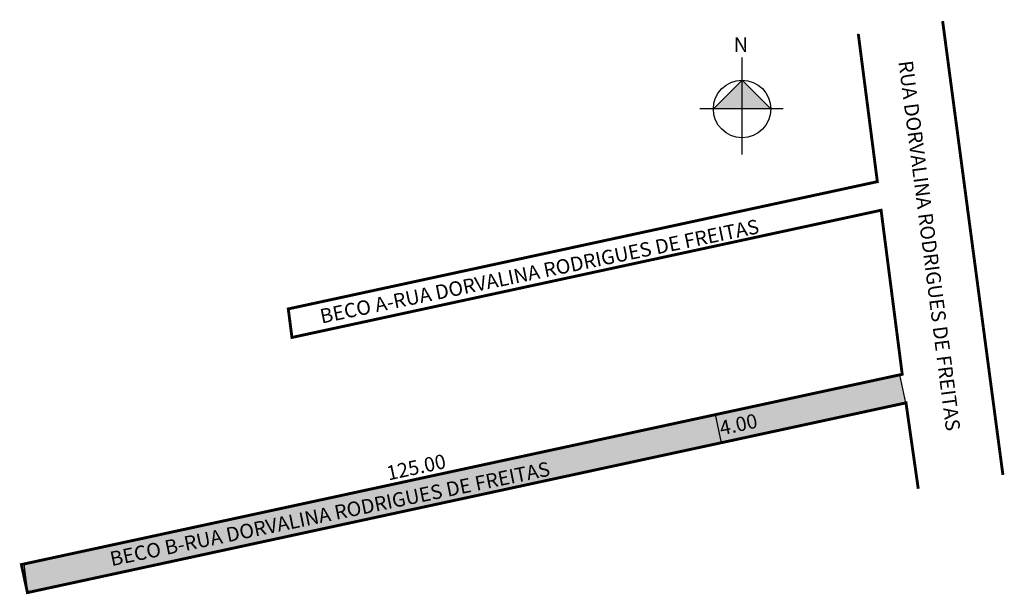
# Model space of a CAD drawing. Units: millimetres. Extents: x 997481 to 997618, y 2909464 to 2909544.
import ezdxf

# ---------------------------------------------------------------- set-up
doc = ezdxf.new("R2010")
doc.units = ezdxf.units.MM
doc.styles.add('CROQUI', font='arial.ttf')
doc.styles.get("Standard").update_dxf_attribs({"font": 'arial.ttf'})

msp = doc.modelspace()

# ---------------------------------------------------------------- hatches: boundary and pattern name
at = {"linetype": 'ByBlock'}
for points in [[(997581.21, 2909535.23), (997577.21, 2909531.23), (997581.21, 2909531.23)], [(997585.22, 2909531.23), (997581.21, 2909531.23), (997581.21, 2909535.23)]]:
    msp.add_hatch(color=7, dxfattribs=at).paths.add_polyline_path(points)
msp.add_hatch(color=51).paths.add_polyline_path([(997604, 2909490.37), (997603.16, 2909494.27), (997481.3, 2909467.96), (997481.81, 2909463.99)])

# ---------------------------------------------------------------- linework, layer by layer
at = {"color": 7, "linetype": 'Continuous'}
for p, q in [((997609.1, 2909543.44), (997617.48, 2909480.38)), ((997600.02, 2909521.12), (997597.37, 2909541.65)), ((997600.02, 2909521.12), (997556.13, 2909511.64)), ((997600.54, 2909517.15), (997556.64, 2909507.67)), ((997603.48, 2909494.34), (997600.54, 2909517.15)), ((997556.13, 2909511.64), (997518.09, 2909503.43)), ((997556.64, 2909507.67), (997518.6, 2909499.46))]:
    msp.add_line(p, q, dxfattribs=at)
at = {"linetype": 'ByBlock'}
for p, q in [((997581.21, 2909524.9), (997581.21, 2909538.39)), ((997581.21, 2909535.23), (997577.21, 2909531.23)), ((997585.22, 2909531.23), (997581.21, 2909535.23)), ((997586.91, 2909531.23), (997575.31, 2909531.23))]:
    msp.add_line(p, q, dxfattribs=at)
for p, q in [((997518.09, 2909503.43), (997518.6, 2909499.46)), ((997603.48, 2909494.34), (997481.3, 2909467.96)), ((997604, 2909490.37), (997481.81, 2909463.99)), ((997481.3, 2909467.96), (997481.81, 2909463.99))]:
    msp.add_line(p, q)
at = {"lineweight": -3, "const_width": 0.4}
for points in [[(997609.1, 2909543.44), (997617.48, 2909480.38)], [(997605.71, 2909478.43), (997604, 2909490.37), (997481.81, 2909463.99), (997480.97, 2909467.89), (997603.48, 2909494.34), (997600.54, 2909517.15), (997518.6, 2909499.46), (997518.09, 2909503.43), (997600.02, 2909521.12), (997597.37, 2909541.65)]]:
    msp.add_lwpolyline(points, dxfattribs=at)
at = {"lineweight": -2}
for points in [[(997604, 2909490.37), (997603.16, 2909494.27)], [(997578.35, 2909484.83), (997578.35, 2909484.83), (997577.51, 2909488.73)]]:
    msp.add_lwpolyline(points, dxfattribs=at)
at = {"linetype": 'ByBlock'}
msp.add_circle((997581.21, 2909531.23), 4, dxfattribs=at)

# ---------------------------------------------------------------- texts
at = {"linetype": 'ByBlock', "insert": (997582.05, 2909539.15), "char_height": 2.0429, "width": 10.9606, "attachment_point": 1, "rotation": 180, "style": 'CROQUI'}
msp.add_mtext('{\\fArial|b1|i0|c0|p34;N}', dxfattribs=at)
at = {"char_height": 2, "attachment_point": 1}
for s, insert, width, rotation in [('{\\fArial|b0|i0|c0|p0;RUA DORVALINA RODRIGUES DE FREITAS}', (997604.93, 2909538.07), 105.7524, 277.358), ('{\\fArial|b0|i0|c0|p0;BECO A-RUA DORVALINA RODRIGUES DE FREITAS}', (997522.33, 2909503.35), 102.1864, 11.6593), ('4.00', (997577.9, 2909487.79), 5.6061, 12.1837), ('125.00{\\fArial|b1|i0|c0|p34; }', (997531.6, 2909481.53), 15.155, 12.1837), ('{\\fArial|b0|i0|c0|p0;BECO B-RUA DORVALINA RODRIGUES DE FREITAS}', (997493.12, 2909469.62), 102.1864, 11.6593)]:
    msp.add_mtext(s, dxfattribs=dict(at, insert=insert, width=width, rotation=rotation))

doc.saveas('drawing.dxf')
